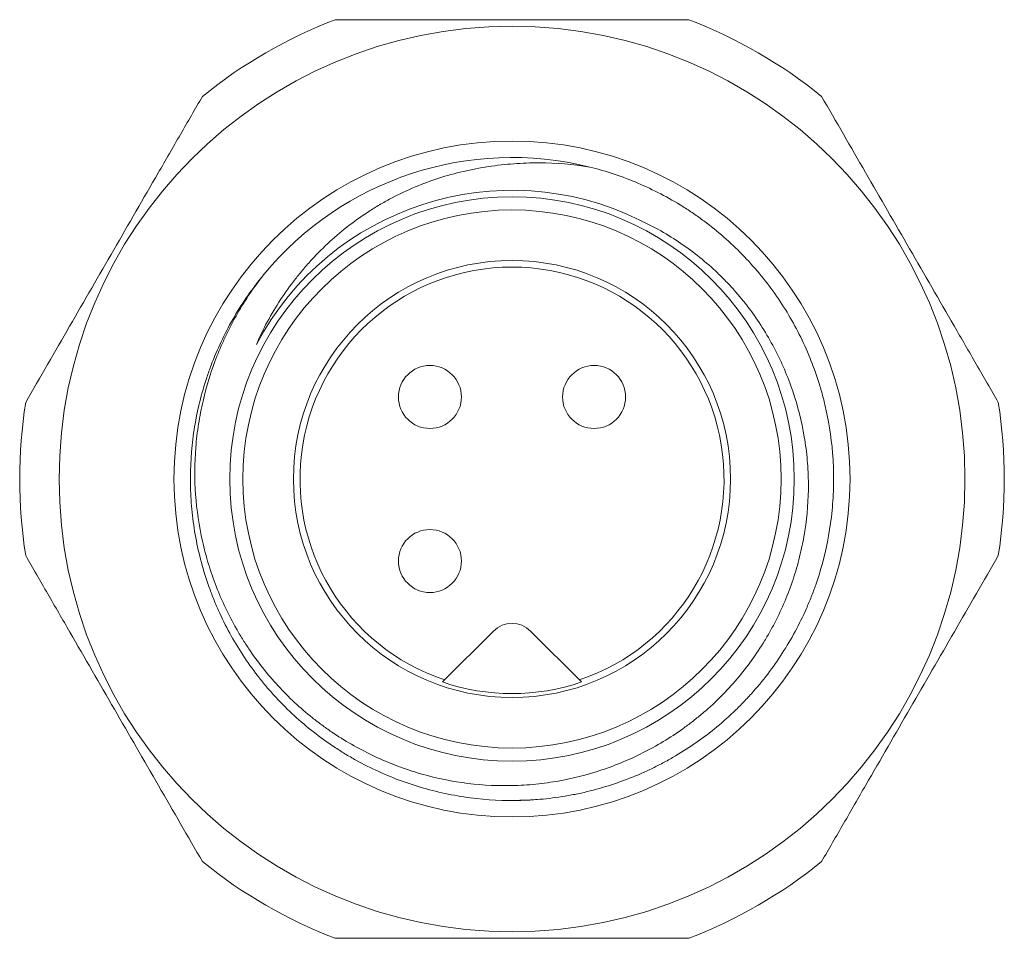
# Model space of a CAD drawing. Units: millimetres. Extents: x 429.8 to 526.3, y 357.9 to 431.6.
# Drawn here: x 462.8 to 470.3, y 393 to 400 of the extents above; entities that cross this region are included whole.
import ezdxf

# ---------------------------------------------------------------- set-up
doc = ezdxf.new("R2010")
doc.units = ezdxf.units.MM

msp = doc.modelspace()

# ---------------------------------------------------------------- linework, layer by layer
at = {"lineweight": 18}
for p, q in [((466.4018, 395.3658), (466.0136, 394.9776)), ((466.6847, 395.3658), (467.0729, 394.9776))]:
    msp.add_line(p, q, dxfattribs=at)
for centre, radius in [((466.5433, 396.5244), 3.45), ((466.5433, 396.5244), 2.575), ((466.5433, 396.5244), 2.15), ((466.5433, 396.5244), 1.665), ((465.9183, 397.1494), 0.24), ((467.1683, 397.1494), 0.24), ((465.9183, 395.8994), 0.24)]:
    msp.add_circle(centre, radius, dxfattribs=at)
for centre, radius, start, end in [((466.5433, 396.5244), 3.75, 111.03947, 128.96053), ((466.5433, 396.5244), 3.75, 51.03947, 68.96053), ((466.5433, 396.5244), 2.45, 76.00992, 140.46438), ((466.5433, 396.5244), 2.2, 63.70807, 152.24177), ((466.5433, 396.5244), 2.05, 0.00561, 0), ((466.5433, 396.5244), 1.615, 288.55432, 251.44568), ((466.5433, 396.5244), 3.75, 171.03947, 188.96053), ((466.5433, 396.5244), 3.75, 351.03947, 8.96053), ((466.5433, 395.2244), 0.2, 45, 135), ((466.5433, 396.5244), 1.635, 251.09759, 288.90241), ((466.5433, 396.5244), 3.75, 231.03947, 248.96053), ((466.5433, 396.5244), 3.75, 291.03947, 308.96053)]:
    msp.add_arc(centre, radius, start, end, dxfattribs=at)
for points, knots in [([(465.197, 400.0244), (465.4195, 400.0244), (465.6426, 400.0244), (466.0899, 400.0244), (466.3142, 400.0244), (466.7641, 400.0244), (466.9897, 400.0244), (467.329, 400.0244), (467.4418, 400.0244), (467.6663, 400.0244), (467.7781, 400.0244), (467.8896, 400.0244)], [0, 0, 0, 0, 0.25, 0.25, 0.5, 0.5, 0.75, 0.75, 0.875, 0.875, 1, 1, 1, 1]), ([(462.839, 397.1085), (462.9503, 397.3012), (463.0618, 397.4944), (463.2855, 397.8818), (463.3976, 398.076), (463.6226, 398.4656), (463.7354, 398.661), (463.9051, 398.9549), (463.9614, 399.0525), (464.0737, 399.247), (464.1296, 399.3438), (464.1853, 399.4403)], [0, 0, 0, 0, 0.25, 0.25, 0.5, 0.5, 0.75, 0.75, 0.875, 0.875, 1, 1, 1, 1]), ([(468.9012, 399.4403), (469.0125, 399.2476), (469.124, 399.0544), (469.3477, 398.667), (469.4598, 398.4728), (469.6848, 398.0832), (469.7976, 397.8878), (469.9672, 397.5939), (470.0236, 397.4963), (470.1359, 397.3018), (470.1918, 397.205), (470.2475, 397.1085)], [0, 0, 0, 0, 0.25, 0.25, 0.5, 0.5, 0.75, 0.75, 0.875, 0.875, 1, 1, 1, 1]), ([(467.1356, 398.9017), (467.0068, 398.9227), (466.8782, 398.9329), (466.6852, 398.9334), (466.621, 398.9311), (466.4924, 398.9217), (466.4281, 398.9146), (466.3317, 398.9), (466.2995, 398.8945), (466.2356, 398.8823), (466.1404, 398.8621), (466.0473, 398.8362), (465.8639, 398.777), (465.7453, 398.7275), (465.602, 398.6524), (465.5736, 398.6367), (465.5172, 398.6039), (465.4894, 398.5869), (465.4075, 398.5343), (465.3547, 398.4971), (465.2019, 398.3792), (465.1072, 398.2922), (464.9974, 398.1733), (464.9758, 398.149), (464.9336, 398.0994), (464.913, 398.0742), (464.8529, 397.9975), (464.8152, 397.945), (464.709, 397.783), (464.6475, 397.6692), (464.5964, 397.549)], [0, 0, 0, 0, 0.125, 0.125, 0.1875, 0.1875, 0.25, 0.25, 0.28125, 0.28125, 0.3125, 0.375, 0.375, 0.5, 0.5, 0.53125, 0.53125, 0.5625, 0.5625, 0.625, 0.625, 0.75, 0.75, 0.78125, 0.78125, 0.8125, 0.8125, 0.875, 0.875, 1, 1, 1, 1]), ([(464.6295, 398.0542), (464.6112, 398.0313), (464.5933, 398.008), (464.5563, 397.9581), (464.5374, 397.9315), (464.4459, 397.7974), (464.382, 397.6854), (464.2996, 397.5107), (464.2745, 397.4513), (464.2401, 397.3606), (464.2293, 397.33), (464.2087, 397.2683), (464.199, 397.2371), (464.1537, 397.0807), (464.1278, 396.9543), (464.0961, 396.6988), (464.0902, 396.5698), (464.0959, 396.4068), (464.0977, 396.3743), (464.1025, 396.3095), (464.1117, 396.2127), (464.1265, 396.1172), (464.1636, 395.9276), (464.1982, 395.8034), (464.2541, 395.6508), (464.2659, 395.6203), (464.2908, 395.5601), (464.3297, 395.4708), (464.3737, 395.3845), (464.468, 395.2158), (464.5395, 395.1087), (464.6399, 394.9815), (464.6605, 394.9564), (464.7029, 394.9068), (464.7246, 394.8825), (464.7909, 394.811), (464.8367, 394.7654), (464.979, 394.6344), (465.0803, 394.5549), (465.215, 394.4654), (465.2424, 394.4481), (465.2979, 394.4143), (465.3261, 394.3979), (465.4116, 394.3504), (465.4695, 394.3213), (465.6458, 394.241), (465.7668, 394.1971), (465.9535, 394.1456), (466.0166, 394.1308), (466.1126, 394.1123), (466.1448, 394.1068), (466.209, 394.0971), (466.2412, 394.0929), (466.4019, 394.0751), (466.5306, 394.071), (466.7238, 394.0802), (466.7882, 394.0858), (466.8849, 394.0981), (466.9172, 394.1029), (466.9815, 394.1137), (467.0134, 394.1197), (467.1721, 394.1529), (467.2957, 394.1893), (467.4762, 394.2581), (467.5356, 394.2834), (467.6234, 394.3251), (467.6524, 394.3396), (467.7101, 394.3699), (467.7388, 394.3856), (467.8796, 394.4668), (467.9858, 394.5399), (468.1358, 394.6615), (468.1843, 394.704), (468.2546, 394.7708), (468.2776, 394.7936), (468.3229, 394.8402), (468.3451, 394.864), (468.454, 394.9854), (468.5323, 395.0882), (468.6719, 395.3045), (468.7331, 395.4181), (468.7987, 395.5671), (468.8113, 395.5973), (468.8351, 395.6578), (468.8689, 395.7491), (468.8971, 395.8416), (468.946, 396.0284), (468.9688, 396.1553), (468.9847, 396.3168), (468.9872, 396.3493), (468.991, 396.4145), (468.9923, 396.447), (468.994, 396.5442), (468.9927, 396.6088), (468.9809, 396.8018), (468.963, 396.9293), (468.9279, 397.0874), (468.9203, 397.1189), (468.9036, 397.1819), (468.8946, 397.2133), (468.866, 397.3066), (468.8445, 397.3677), (468.7731, 397.5475), (468.7164, 397.6631), (468.6175, 397.8299), (468.5822, 397.8844), (468.5069, 397.991), (468.4674, 398.0424), (468.3434, 398.1914), (468.2535, 398.2835), (468.1078, 398.4109), (468.0574, 398.4516), (467.979, 398.5099), (467.9524, 398.5289), (467.8987, 398.5656), (467.8716, 398.5833), (467.7346, 398.6692), (467.6207, 398.7285), (467.3845, 398.829), (467.2623, 398.8702), (467.1356, 398.9017)], [0, 0, 0, 0, 0.006959, 0.006959, 0.014657, 0.014657, 0.045449, 0.045449, 0.060845, 0.060845, 0.068543, 0.068543, 0.076241, 0.076241, 0.107033, 0.107033, 0.137825, 0.137825, 0.145523, 0.145523, 0.153221, 0.168617, 0.168617, 0.199409, 0.199409, 0.207107, 0.207107, 0.214805, 0.230201, 0.230201, 0.260993, 0.260993, 0.268691, 0.268691, 0.276389, 0.276389, 0.291785, 0.291785, 0.322577, 0.322577, 0.330275, 0.330275, 0.337973, 0.337973, 0.353369, 0.353369, 0.384161, 0.384161, 0.399557, 0.399557, 0.407255, 0.407255, 0.414953, 0.414953, 0.445745, 0.445745, 0.461141, 0.461141, 0.468839, 0.468839, 0.476537, 0.476537, 0.507328, 0.507328, 0.522724, 0.522724, 0.530422, 0.530422, 0.53812, 0.53812, 0.568912, 0.568912, 0.584308, 0.584308, 0.592006, 0.592006, 0.599704, 0.599704, 0.630496, 0.630496, 0.661288, 0.661288, 0.668986, 0.668986, 0.676684, 0.69208, 0.69208, 0.722872, 0.722872, 0.73057, 0.73057, 0.738268, 0.738268, 0.753664, 0.753664, 0.784456, 0.784456, 0.792154, 0.792154, 0.799852, 0.799852, 0.815248, 0.815248, 0.84604, 0.84604, 0.861436, 0.861436, 0.876832, 0.876832, 0.907624, 0.907624, 0.92302, 0.92302, 0.930718, 0.930718, 0.938416, 0.938416, 0.969208, 0.969208, 1, 1, 1, 1]), ([(467.5177, 398.4968), (467.6274, 398.4458), (467.7314, 398.3866), (467.9284, 398.2525), (468.0215, 398.1776), (468.1308, 398.0735), (468.1522, 398.0522), (468.1941, 398.0089), (468.2553, 397.9428), (468.312, 397.8735), (468.4197, 397.7307), (468.4838, 397.6299), (468.5541, 397.4967), (468.5677, 397.4697), (468.5937, 397.4153), (468.6309, 397.3331), (468.663, 397.2494), (468.7204, 397.0799), (468.7497, 396.9642), (468.7747, 396.816), (468.7792, 396.7862), (468.7868, 396.7262), (468.7964, 396.6364), (468.8006, 396.5468), (468.8015, 396.3679), (468.7926, 396.249), (468.7696, 396.1009), (468.7644, 396.0713), (468.7528, 396.0121), (468.7463, 395.9825), (468.7254, 395.8947), (468.7092, 395.8369), (468.6542, 395.6664), (468.6088, 395.5561), (468.5413, 395.4225), (468.5273, 395.396), (468.498, 395.3434), (468.4829, 395.3173), (468.4358, 395.2399), (468.4026, 395.1899), (468.2977, 395.0445), (468.2206, 394.9537), (468.0942, 394.8266), (468.0503, 394.7859), (467.9817, 394.727), (467.9583, 394.7078), (467.911, 394.6704), (467.8871, 394.6523), (467.766, 394.564), (467.6645, 394.5014), (467.5053, 394.4194), (467.4511, 394.3941), (467.3403, 394.3474), (467.2836, 394.326), (467.1126, 394.269), (466.9969, 394.2401), (466.8206, 394.2102), (466.7614, 394.2024), (466.6719, 394.1943), (466.642, 394.1921), (466.5819, 394.189), (466.5517, 394.1881), (466.4009, 394.1862), (466.2816, 394.1943), (466.0457, 394.2282), (465.929, 394.2541), (465.7849, 394.2979), (465.7561, 394.3073), (465.6992, 394.327), (465.6146, 394.3581), (465.5324, 394.3937), (465.371, 394.4709), (465.2676, 394.5303), (465.1435, 394.6146), (465.1189, 394.632), (465.0703, 394.6678), (465.0464, 394.6862), (464.9759, 394.7425), (464.9305, 394.7816), (464.7996, 394.9036), (464.7189, 394.9913), (464.6078, 395.132), (464.5724, 395.1805), (464.5218, 395.2556), (464.5054, 395.2809), (464.4737, 395.332), (464.4584, 395.3578), (464.3843, 395.4879), (464.3332, 395.5956), (464.2685, 395.7625), (464.2489, 395.819), (464.2139, 395.934), (464.1985, 395.9925), (464.159, 396.1684), (464.1417, 396.2864), (464.1247, 396.5239), (464.1251, 396.6435), (464.1371, 396.794), (464.1401, 396.824), (464.1471, 396.8837), (464.1594, 396.9728), (464.1764, 397.0607), (464.2169, 397.2349), (464.2522, 397.3489), (464.3071, 397.4886), (464.3186, 397.5165), (464.3428, 397.5718), (464.3553, 397.5992), (464.3944, 397.6806), (464.4223, 397.7337), (464.5118, 397.8897), (464.5789, 397.9891), (464.6538, 398.084)], [0, 0, 0, 0, 0.03125, 0.03125, 0.0625, 0.0625, 0.070312, 0.070312, 0.078125, 0.09375, 0.09375, 0.125, 0.125, 0.132812, 0.132812, 0.140625, 0.15625, 0.15625, 0.1875, 0.1875, 0.195312, 0.195312, 0.203125, 0.21875, 0.21875, 0.25, 0.25, 0.257812, 0.257812, 0.265625, 0.265625, 0.28125, 0.28125, 0.3125, 0.3125, 0.320312, 0.320312, 0.328125, 0.328125, 0.34375, 0.34375, 0.375, 0.375, 0.390625, 0.390625, 0.398437, 0.398437, 0.40625, 0.40625, 0.4375, 0.4375, 0.453125, 0.453125, 0.46875, 0.46875, 0.5, 0.5, 0.515625, 0.515625, 0.523437, 0.523437, 0.53125, 0.53125, 0.5625, 0.5625, 0.59375, 0.59375, 0.601562, 0.601562, 0.609375, 0.625, 0.625, 0.65625, 0.65625, 0.664062, 0.664062, 0.671875, 0.671875, 0.6875, 0.6875, 0.71875, 0.71875, 0.734375, 0.734375, 0.742188, 0.742188, 0.75, 0.75, 0.78125, 0.78125, 0.796875, 0.796875, 0.8125, 0.8125, 0.84375, 0.84375, 0.875, 0.875, 0.882813, 0.882813, 0.890625, 0.90625, 0.90625, 0.9375, 0.9375, 0.945312, 0.945312, 0.953125, 0.953125, 0.96875, 0.96875, 1, 1, 1, 1]), ([(464.1853, 393.6085), (464.074, 393.8012), (463.9625, 393.9944), (463.7388, 394.3818), (463.6267, 394.576), (463.4018, 394.9656), (463.289, 395.161), (463.1193, 395.4549), (463.0629, 395.5525), (462.9507, 395.747), (462.8947, 395.8438), (462.839, 395.9403)], [0, 0, 0, 0, 0.25, 0.25, 0.5, 0.5, 0.75, 0.75, 0.875, 0.875, 1, 1, 1, 1]), ([(470.2475, 395.9403), (470.1362, 395.7476), (470.0247, 395.5544), (469.801, 395.167), (469.6889, 394.9728), (469.4639, 394.5832), (469.3511, 394.3878), (469.1815, 394.0939), (469.1251, 393.9963), (469.0128, 393.8018), (468.9569, 393.705), (468.9012, 393.6085)], [0, 0, 0, 0, 0.25, 0.25, 0.5, 0.5, 0.75, 0.75, 0.875, 0.875, 1, 1, 1, 1]), ([(467.8896, 393.0244), (467.667, 393.0244), (467.444, 393.0244), (466.9966, 393.0244), (466.7723, 393.0244), (466.3224, 393.0244), (466.0968, 393.0244), (465.7575, 393.0244), (465.6447, 393.0244), (465.4202, 393.0244), (465.3084, 393.0244), (465.197, 393.0244)], [0, 0, 0, 0, 0.25, 0.25, 0.5, 0.5, 0.75, 0.75, 0.875, 0.875, 1, 1, 1, 1])]:
    msp.add_open_spline(points, degree=3, knots=knots, dxfattribs=at)
for points in [[(466.6029, 394.0766), (466.6279, 394.0767), (466.6529, 394.0772), (466.6779, 394.0781)], [(466.6779, 394.0781), (466.6977, 394.0792), (466.7175, 394.0805), (466.7372, 394.0821)]]:
    msp.add_open_spline(points, degree=3, dxfattribs=at)

doc.saveas('drawing.dxf')
